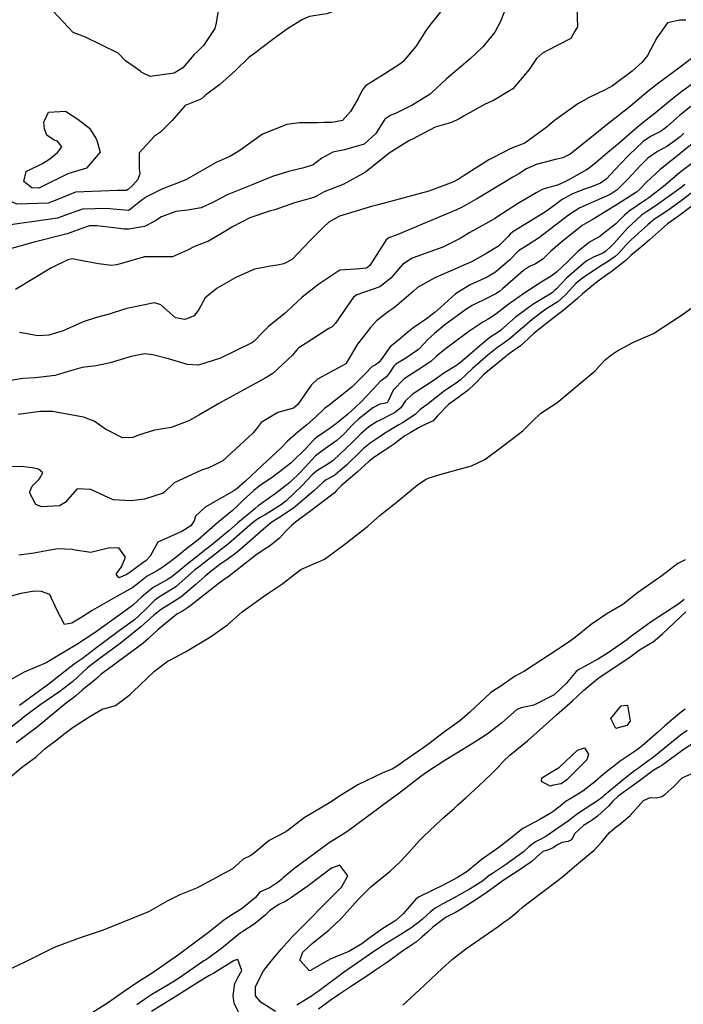
# Model space of a CAD drawing. Units: inches. Extents: x 1339761 to 1345761, y 521445 to 525446.
# Drawn here: x 1344999 to 1345244, y 524374 to 524738 of the extents above; entities that cross this region are included whole.
import ezdxf

# ---------------------------------------------------------------- set-up
doc = ezdxf.new("R2010")
doc.units = ezdxf.units.IN
doc.header["$MEASUREMENT"] = 0
doc.layers.add('Undefined', color=7, linetype='Continuous', true_color=0x1279c7)

msp = doc.modelspace()

# ---------------------------------------------------------------- linework, layer by layer
at = {"layer": 'Undefined'}
for points, elevation in [([(1345199.6925, 524784.907), (1345199.451, 524783.9805), (1345198.5985, 524781.7325), (1345195.1085, 524778.594), (1345192.5815, 524776.8785), (1345192.4355, 524776.5315), (1345193.027, 524772.7115), (1345195.3465, 524769.2355), (1345202.3015, 524763.6595), (1345204.631, 524754.6795), (1345205.147, 524751.5415), (1345204.815, 524747.72), (1345204.525, 524746.566), (1345204.8185, 524735.762), (1345203.9205, 524734.1275)], 322), ([(1345179.4805, 524745.581), (1345176.3915, 524737.744), (1345174.358, 524733.78), (1345169.904, 524728.3245), (1345165.216, 524723.888), (1345156.465, 524716.5345), (1345150.8995, 524711.3015), (1345150.394, 524710.885), (1345143.965, 524706.9355), (1345137.377, 524703.538), (1345135.8915, 524703.093), (1345133.644, 524701.602), (1345130.302, 524696.281), (1345125.9705, 524692.349), (1345118.675, 524690.2245), (1345114.399, 524689.383), (1345110.3875, 524687.115), (1345107.1405, 524684.751), (1345103.697, 524683.524), (1345098.076, 524682.287), (1345092.053, 524680.3465), (1345085.434, 524677.6835), (1345084.562, 524677.346), (1345075.3995, 524673.5555), (1345070.073, 524670.7335), (1345065.7375, 524668.7525), (1345060.6945, 524667.9095), (1345056.346, 524667.4375), (1345051.0365, 524665.4665), (1345048.64, 524663.8175), (1345044.761, 524661.92), (1345039.0195, 524660.958), (1345037.335, 524660.931), (1345035.561, 524661.1285)], 324), ([(1345125.5455, 524747.279), (1345124.1595, 524746.084), (1345118.6815, 524743.061), (1345112.165, 524740.4755), (1345105.8165, 524739.5525), (1345103.2265, 524738.419), (1345097.6815, 524734.9855), (1345093.6735, 524732.2115), (1345086.6325, 524726.8265)], 328), ([(1345041.3575, 524720.6665), (1345037.808, 524723.1745), (1345034.9955, 524725.9865), (1345023.025, 524731.9455), (1345018.374, 524733.6215), (1345010.989, 524741.539)], 330), ([(1345154.211, 524741.3185), (1345150.3185, 524736.388), (1345148.943, 524734.4755), (1345145.0515, 524728.4095), (1345140.474, 524722.882), (1345139.53, 524722.1075), (1345133.6315, 524718.308), (1345126.5285, 524713.895), (1345125.261, 524712.3415), (1345123.7185, 524709.242), (1345120.9395, 524704.426), (1345117.9535, 524701.129), (1345114.022, 524700.321), (1345111.213, 524700.325), (1345108.7755, 524700.1735), (1345102.109, 524700.1785), (1345097.463, 524699.666), (1345088.4085, 524696.0185), (1345079.6105, 524689.737), (1345076.1465, 524687.6095), (1345075.6835, 524687.474), (1345071.302, 524685.55), (1345060.032, 524679.1155), (1345056.6765, 524677.849), (1345051.489, 524675.8305), (1345045.7505, 524672.9825), (1345043.9295, 524671.7745), (1345039.006, 524667.842), (1345038.8185, 524667.779), (1345033.216, 524668.3485)], 326), ([(1345072.3885, 524743.9885), (1345071.287, 524737.2445), (1345070.749, 524735.0965), (1345066.5695, 524728.8335), (1345064.7035, 524727.021), (1345063.0145, 524725.369), (1345058.9095, 524720.5875), (1345055.709, 524718.631), (1345046.8815, 524717.3365), (1345043.839, 524718.847), (1345043.4315, 524719.2015), (1345041.3575, 524720.6665)], 330), ([(1345244.9405, 524738.2525), (1345242.551, 524738.175), (1345238.1535, 524737.2425), (1345234.2355, 524731.6765), (1345230.7445, 524725.161), (1345228.759, 524722.6625), (1345225.1025, 524719.343), (1345217.8325, 524713.969), (1345215.096, 524712.419), (1345208.9845, 524709.4845), (1345204.984, 524707.2425), (1345196.38, 524701.105), (1345193.705, 524698.752), (1345185.36, 524692.7305), (1345180.8875, 524690.9575), (1345179.5335, 524690.351), (1345178.4275, 524689.758), (1345172.136, 524686.5975), (1345162.9125, 524680.765), (1345160.718, 524679.319), (1345160.585, 524679.2375), (1345159.3125, 524678.533), (1345158.802, 524678.2805), (1345149.8925, 524675.004), (1345131.135, 524669.896), (1345128.713, 524669.2295), (1345116.878, 524665.6565), (1345112.895, 524663.46), (1345111.0145, 524661.7015), (1345105.9015, 524656.552), (1345099.419, 524649.6765), (1345096.2755, 524648.0685), (1345093.96, 524647.614), (1345091.4235, 524647.1585), (1345085.411, 524646.075), (1345078.579, 524643.0655), (1345071.6275, 524639.141), (1345067.2415, 524635.5495), (1345064.8515, 524631.228), (1345063.188, 524628.9), (1345059.6815, 524627.469), (1345056.266, 524628.123), (1345050.8595, 524632.858), (1345048.448, 524633.7185), (1345038.2145, 524631.5565), (1345033.572, 524630.05), (1345031.7505, 524629.501), (1345027.106, 524628.268), (1345022.1555, 524626.611), (1345014.683, 524623.3265), (1345009.406, 524621.683), (1345005.3945, 524621.4465), (1345004.755, 524621.5475), (1344998.534, 524622.722)], 320), ([(1345203.9205, 524734.1275), (1345202.4055, 524731.3695), (1345193.58, 524726.904)], 322), ([(1345193.58, 524726.904), (1345191.879, 524726.043), (1345189.7195, 524724.0085), (1345186.9475, 524719.932), (1345181.0135, 524712.7495), (1345173.805, 524708.5145), (1345170.708, 524707.171), (1345163.023, 524702.754), (1345161.696, 524702.0995), (1345161.09, 524701.7305), (1345158.2655, 524700.31), (1345152.1835, 524698.6115), (1345145.47, 524695.0875), (1345144.342, 524694.4215), (1345142.5625, 524693.626), (1345135.275, 524688.975), (1345126.463, 524682.0235), (1345118.532, 524677.603), (1345111.216, 524674.6685), (1345108.5975, 524673.191), (1345107.368, 524672.5915), (1345100.2485, 524670.662), (1345092.9585, 524668.067), (1345091.3335, 524667.6555), (1345083.7635, 524665.049), (1345077.306, 524661.7885), (1345073.8185, 524659.6215), (1345068.461, 524656.466), (1345063.233, 524654.5435), (1345060.6985, 524653.1645), (1345055.1435, 524650.61), (1345051.3265, 524650.7275), (1345044.788, 524650.6855), (1345036.234, 524648.225), (1345034.432, 524647.692), (1345032.604, 524647.5195), (1345027.844, 524648.0535), (1345020.519, 524649.4235)], 322), ([(1345086.6325, 524726.8265), (1345085.4085, 524725.89), (1345083.4935, 524724.4765), (1345078.47, 524719.5865), (1345072.671, 524714.3685), (1345067.3605, 524710.4005), (1345066.26, 524709.389), (1345065.43, 524708.91), (1345059.8285, 524706.6545), (1345055.05, 524701.103), (1345052.1585, 524698.2345)], 328), ([(1345248.591, 524725.239), (1345243.275, 524721.2205), (1345238.1205, 524717.324), (1345234.333, 524714.4715), (1345230.8675, 524711.78), (1345224.3965, 524706.382), (1345219.7425, 524702.655), (1345215.2755, 524699.237), (1345211.2175, 524695.888), (1345202.2045, 524688.639), (1345199.479, 524687.2745), (1345196.77, 524686.657), (1345189.618, 524684.8645), (1345186.0155, 524683.176), (1345183.137, 524681.3595), (1345181.007, 524680.087), (1345177.506, 524678.0755), (1345167.9185, 524672.2945), (1345167.369, 524671.9685), (1345162.182, 524669.0935), (1345160.1055, 524668.0335), (1345138.386, 524658.9025), (1345135.15, 524657.6845), (1345134.158, 524656.8955), (1345128.042, 524647.4605), (1345126.802, 524646.4845), (1345122.858, 524646.049), (1345116.9635, 524645.7685), (1345109.2355, 524640.6), (1345106.387, 524638.3395), (1345103.0645, 524635.726), (1345099.2445, 524632.144), (1345097.394, 524630.3985), (1345096.8905, 524629.981), (1345090.5965, 524624.912), (1345088.8085, 524623.0765), (1345085.2585, 524619.3045), (1345084.5255, 524618.8045), (1345072.944, 524613.2105), (1345064.811, 524610.567), (1345060.6865, 524610.8295), (1345053.6385, 524612.954), (1345047.8445, 524614.479), (1345044.8485, 524614.794), (1345039.9055, 524613.8375), (1345032.045, 524611.4125), (1345026.9615, 524610.4065), (1345021.79, 524609.7135), (1345016.6175, 524608.289), (1345011.713, 524606.754), (1345004.3645, 524605.8955), (1344999.81, 524605.659), (1344987.013, 524603.6225)], 318), ([(1345249.0815, 524715.8925), (1345243.435, 524711.752), (1345239.9865, 524709.101), (1345235.095, 524705.0845), (1345233.524, 524703.811), (1345229.09, 524700.331), (1345226.173, 524697.896), (1345220.2295, 524692.723), (1345216.116, 524689.304), (1345211.817, 524685.515), (1345209.164, 524683.428), (1345208.1385, 524682.813), (1345201.4135, 524679.068), (1345200.3735, 524678.5125), (1345197.4705, 524677.1725), (1345193.8325, 524676.1515), (1345191.765, 524675.5275), (1345189.5965, 524674.3315), (1345182.655, 524670.257), (1345175.076, 524665.3115), (1345174.1505, 524664.7025), (1345165.0515, 524659.654), (1345161.4525, 524657.4405), (1345155.1185, 524654.279), (1345143.7275, 524650.226), (1345140.1485, 524647.8355), (1345135.9135, 524642.7695), (1345131.7375, 524639.5735), (1345123.2825, 524636.6095), (1345122.0165, 524635.795), (1345116.559, 524627.718), (1345115.445, 524626.0895), (1345114.157, 524624.844), (1345112.9915, 524624.1805), (1345104.5615, 524618.736), (1345101.845, 524617.0525), (1345101.061, 524616.336), (1345099.4635, 524614.2645), (1345092.277, 524607.4685), (1345089.342, 524605.7475), (1345072.272, 524596.373), (1345071.0425, 524595.6305), (1345064.8365, 524592.08), (1345061.1685, 524589.9685), (1345054.605, 524587.5975), (1345048.516, 524586.5565), (1345042.568, 524584.665), (1345040.4235, 524583.9065), (1345036.6925, 524583.7645), (1345030.369, 524586.9685), (1345026.2165, 524589.872), (1345022.2105, 524591.4105), (1345010.7555, 524593.515), (1345006.233, 524593.531), (1344998.0835, 524592.3855)], 316), ([(1345246.766, 524706.2075), (1345242.5665, 524702.995), (1345237.994, 524698.9265), (1345236.644, 524697.73), (1345235.5705, 524696.966), (1345231.869, 524695.1925), (1345229.1765, 524693.3765), (1345223.7845, 524688.2355), (1345220.483, 524684.7805), (1345218.9085, 524683.057), (1345215.5195, 524679.4095), (1345213.4175, 524677.934), (1345210.046, 524676.604), (1345207.4635, 524675.69), (1345203.066, 524674.0215), (1345199.19, 524671.886), (1345196.545, 524669.8435), (1345193.056, 524667.305), (1345180.909, 524659.951), (1345179.9455, 524659.0515), (1345179.2805, 524658.1745), (1345175.6155, 524654.653), (1345170.9975, 524651.828), (1345169.0225, 524650.6305), (1345165.6955, 524648.8455), (1345157.8455, 524645.3695), (1345152.127, 524642.9225), (1345145.773, 524639.3285), (1345144.1285, 524637.8735), (1345137.222, 524631.894), (1345134.9925, 524630.453), (1345130.5945, 524627.019), (1345128.374, 524624.547), (1345123.574, 524618.3225), (1345119.387, 524611.306), (1345119.234, 524611.1275), (1345117.821, 524610.337), (1345108.806, 524605.4735), (1345106.37, 524603.251), (1345101.4985, 524596.007), (1345099.846, 524594.704), (1345094.029, 524593.0425), (1345087.9355, 524589.406), (1345086.0715, 524586.9495), (1345084.901, 524585.432), (1345073.7235, 524575.2845), (1345068.5615, 524572.6715), (1345065.857, 524571.819), (1345055.7275, 524567.046), (1345052.3165, 524563.824), (1345051.678, 524563.268), (1345044.7825, 524561.1105), (1345039.8535, 524560.441), (1345033.179, 524560.8225), (1345024.987, 524564.5775), (1345019.8645, 524564.896), (1345015.4695, 524559.8355), (1345013.374, 524558.534), (1345006.743, 524558.203), (1345004.589, 524559.0595), (1345002.309, 524563.473), (1345003.294, 524565.873), (1345005.708, 524568.3365), (1345006.0915, 524568.7625), (1345007.1665, 524570.7775), (1345005.6415, 524572.0985), (1345003.3225, 524572.6215), (1344999.196, 524573.178), (1344995.66, 524573.065)], 314), ([(1345001.984, 524677.073), (1345000.224, 524678.493), (1345001, 524682.2045), (1345007.0495, 524685.2235), (1345009.839, 524686.94), (1345012.622, 524689.278), (1345014.2565, 524691.396), (1345012.6455, 524693.5005), (1345011.3595, 524693.822), (1345008.6705, 524695.6515), (1345007.7725, 524697.974), (1345007.5685, 524700.4155), (1345009.296, 524704.1545), (1345015.604, 524704.4945), (1345020.1835, 524701.6295), (1345024.3975, 524698.221)], 330), ([(1345024.3975, 524698.221), (1345026.9445, 524694.321), (1345027.2385, 524693.3435)], 330), ([(1345052.1585, 524698.2345), (1345050.682, 524696.77), (1345048.519, 524695.301), (1345042.77, 524689.1575), (1345042.8245, 524683.3475), (1345043.029, 524681.307), (1345042.2855, 524679.215), (1345040.444, 524677.168), (1345038.7595, 524675.598), (1345038.14, 524675.253), (1345036.023, 524675.19)], 328), ([(1345250.044, 524694.7955), (1345241.372, 524687.629), (1345239.649, 524686.308), (1345235.3695, 524682.97), (1345230.408, 524678.3215), (1345228.016, 524675.7695), (1345226.664, 524674.612), (1345219.95, 524670.308), (1345218.9605, 524669.7065), (1345210.2415, 524664.3745), (1345208.2855, 524663.3045), (1345206.6415, 524662.2485), (1345198.48, 524655.7715), (1345194.9225, 524652.614), (1345192.0225, 524649.785), (1345189.3125, 524648.071), (1345187.0805, 524647.0765), (1345184.874, 524645.619), (1345177.1865, 524638.856), (1345176.039, 524637.903), (1345174.712, 524636.991), (1345172.01, 524635.6595), (1345165.951, 524632.68), (1345163.59, 524631.1445), (1345155.785, 524625.549), (1345151.9945, 524622.3785), (1345149.525, 524620.072), (1345148.2185, 524618.6105), (1345146.139, 524616.3505), (1345141.446, 524613.1755), (1345137.75, 524610.984), (1345137.0215, 524610.246), (1345135.3935, 524607.7505), (1345134.2265, 524606.2595), (1345133.756, 524605.901), (1345131.929, 524604.5325), (1345130.913, 524603.419), (1345124.911, 524597.0335), (1345122.7665, 524595.0495), (1345119.804, 524592.399), (1345115.7845, 524589.0545), (1345113.046, 524587.021), (1345108.335, 524583.8545), (1345107.542, 524583.1605), (1345104.1995, 524579.5475), (1345099.6865, 524575.0785), (1345098.914, 524574.393), (1345092.469, 524569.453), (1345087.216, 524565.809), (1345085.1505, 524564.2275), (1345080.96, 524560.3915), (1345079.346, 524558.7685), (1345077.29, 524556.879), (1345072.474, 524552.867), (1345071.9555, 524552.386), (1345064.574, 524546.0575), (1345060.4695, 524542.7875), (1345056.9515, 524539.9925), (1345054.2275, 524537.879), (1345050.889, 524535.4175), (1345049.1865, 524534.4485), (1345045.824, 524532.5205), (1345042.6805, 524530.06), (1345040.42, 524528.414), (1345034.0265, 524524.851), (1345025.501, 524519.8635), (1345021.6085, 524517.4455), (1345019.8365, 524516.3005), (1345017.9885, 524515.136), (1345015.2175, 524514.6655), (1345012.4405, 524520.1245), (1345009.804, 524525.838), (1345006.68, 524526.8795), (1345004.083, 524527.063), (1344999.0525, 524526.2155), (1344989.553, 524523.555)], 310), ([(1345244.2155, 524696.461), (1345242.794, 524695.0325), (1345238.131, 524691.567), (1345234.494, 524689.577), (1345230.8745, 524687.159), (1345228.0365, 524684.367), (1345223.476, 524679.402), (1345219.517, 524675.445), (1345216.892, 524673.7635), (1345213.808, 524672.304), (1345210.7175, 524670.9575), (1345205.7485, 524668.795), (1345201.5475, 524666.0805), (1345190.819, 524657.819), (1345186.667, 524655.114), (1345183.034, 524652.88), (1345182.7715, 524652.6435), (1345179.816, 524649.5395), (1345174.491, 524645.011), (1345171.481, 524643.207), (1345165.145, 524640.282), (1345159.796, 524637.0425), (1345154.33, 524632.1115), (1345152.2945, 524630.2375), (1345149.0845, 524627.72), (1345144.0455, 524624.2315), (1345142.201, 524622.7565), (1345139.5135, 524620.5855), (1345135.6565, 524617.3405), (1345132.847, 524613.548), (1345131.553, 524611.6945), (1345130.23, 524610.781), (1345128.96, 524610.078), (1345126.3915, 524607.3925), (1345121.409, 524602.429), (1345116.6025, 524598.612), (1345113.015, 524595.8575), (1345111.3585, 524594.5345), (1345107.9625, 524591.407), (1345104.8495, 524588.48), (1345101.469, 524585.832), (1345097.6565, 524582.4485), (1345095.345, 524580.048), (1345088.23, 524573.552), (1345082.068, 524567.7655), (1345079.0835, 524565.012), (1345077.844, 524564.1335), (1345067.2425, 524558.0905), (1345063.6125, 524554.7775), (1345063.115, 524553.006), (1345061.9135, 524551.2285), (1345058.6525, 524549.038), (1345056.642, 524548.2545), (1345049.7565, 524545.145), (1345046.915, 524539.9465), (1345045.467, 524538.367), (1345044.2165, 524537.4815), (1345039.5365, 524534.083), (1345038.234, 524533.25), (1345035.318, 524532.0185), (1345034.33, 524533.3225), (1345036.313, 524535.971), (1345037.7595, 524539.659), (1345035.28, 524542.9985), (1345031.3965, 524542.98), (1345024.931, 524541.3565), (1345019.173, 524542.147), (1345018.0455, 524542.4965), (1345012.7815, 524542.6915), (1345007.775, 524541.8165), (1345004.0055, 524541.0245), (1344998.3825, 524540.3965)], 312), ([(1345027.2385, 524693.3435), (1345028.4335, 524689.3705), (1345023.4115, 524683.5025), (1345016.435, 524681.393), (1345006.4095, 524676.3725), (1345005.788, 524676.1085), (1345003.104, 524676.169), (1345001.984, 524677.073)], 330), ([(1345249.043, 524686.722), (1345243.2335, 524682.2395), (1345241.868, 524681.1065), (1345237.3235, 524677.151), (1345231.261, 524672.4965), (1345230.0895, 524671.706), (1345223.917, 524667.5935), (1345222.2355, 524666.1215), (1345219.021, 524662.9155), (1345212.7595, 524657.991), (1345211.3205, 524657.1535), (1345209.358, 524656.0725), (1345204.875, 524652.5465), (1345201.12, 524648.8095), (1345197.0405, 524644.9465), (1345195.1195, 524643.4695), (1345192.082, 524641.706), (1345185.4035, 524637.376), (1345183.2785, 524635.894), (1345179.127, 524632.891), (1345174.717, 524629.4805), (1345171.8085, 524627.6365), (1345169.867, 524626.5495), (1345164.7025, 524623.117), (1345158.3835, 524618.3405), (1345155.39, 524616.0975), (1345152.6675, 524613.83), (1345150.6015, 524612.006), (1345145.98, 524608.879), (1345140.7415, 524605.571), (1345136.7415, 524601.345), (1345134.7345, 524597.069), (1345134.408, 524596.6925), (1345134.2735, 524596.6205), (1345133.413, 524596.3795), (1345131.752, 524596.1445), (1345129.206, 524594.784), (1345123.929, 524590.6375), (1345121.7065, 524588.4935), (1345118.784, 524585.306), (1345115.9515, 524582.7165), (1345110.438, 524578.959), (1345108.0515, 524577.041), (1345102.567, 524571.1585), (1345098.56, 524567.236), (1345093.046, 524563.0655), (1345086.8295, 524558.621), (1345085.706, 524557.6425), (1345083.988, 524556.1245), (1345082.1365, 524554.6725), (1345079.176, 524552.181), (1345075.9405, 524549.373), (1345068.3215, 524543.11), (1345067.7715, 524542.6795), (1345065.632, 524540.982), (1345060.488, 524536.84), (1345056.7515, 524533.863), (1345054.5635, 524532.108), (1345052.9655, 524531.1365), (1345047.992, 524528.3815), (1345043.8565, 524524.8895), (1345040.3925, 524521.7555), (1345034.4375, 524517.392), (1345028.3415, 524513.068), (1345026.5495, 524511.802), (1345019.7955, 524507.333), (1345015.261, 524504.6185), (1345013.43, 524503.4805), (1345008.394, 524500.576), (1345000.2715, 524497.0125), (1344995.006, 524494.1585)], 308), ([(1345250.0955, 524676.6265), (1345243.634, 524671.761), (1345239.116, 524668.4705), (1345235.988, 524666.294), (1345234.042, 524665.042), (1345232.829, 524664.181), (1345230.804, 524662.4595), (1345227.3865, 524659.4825), (1345224.4725, 524656.758), (1345222.881, 524655.072), (1345220.019, 524651.9625), (1345218.737, 524650.754), (1345215.543, 524648.5395), (1345213.7475, 524647.506), (1345206.7775, 524642.8765), (1345204.2725, 524640.795), (1345203, 524639.449), (1345200.554, 524636.7655), (1345197.537, 524634.0565), (1345196.9315, 524633.643), (1345193.1425, 524631.256), (1345188.0975, 524627.436), (1345185.096, 524624.871), (1345183.81, 524623.7445), (1345180.0385, 524620.623), (1345177.1995, 524618.544), (1345175.438, 524617.291), (1345171.7075, 524614.3435), (1345166.0515, 524609.327), (1345161.51, 524605.017), (1345160.0015, 524603.916), (1345155.6785, 524601.1335), (1345149.7705, 524596.4565), (1345146.574, 524594.082), (1345145.6745, 524593.1695), (1345144.8915, 524592.3775), (1345140.112, 524589.271), (1345138.7685, 524588.513), (1345133.869, 524585.575), (1345131.515, 524583.9465), (1345128.255, 524581.738), (1345125.8045, 524579.8465), (1345124.6145, 524578.721), (1345119.568, 524573.8005), (1345115.15, 524569.9205), (1345114.0715, 524569.341), (1345111.956, 524568.251), (1345110.833, 524567.345), (1345107.339, 524564.1575), (1345099.833, 524557.679), (1345094.4365, 524554.1115), (1345092.6285, 524553.0885), (1345091.396, 524552.232), (1345088.642, 524549.8065), (1345082.7895, 524544.63), (1345079.0345, 524541.4995), (1345075.68, 524538.932), (1345074.1495, 524537.9115), (1345072.806, 524536.9805), (1345068.678, 524533.75), (1345067.223, 524532.5705), (1345063.849, 524529.6), (1345058.244, 524524.7655), (1345053.505, 524521.804), (1345051.107, 524520.4175), (1345048.2945, 524518.159), (1345043.386, 524513.8485), (1345038.9815, 524510.265), (1345035.853, 524507.723), (1345031.6045, 524504.5385), (1345028.376, 524502.219), (1345024.3255, 524499.1405), (1345023.6155, 524498.5415), (1345018.2665, 524493.6485), (1345013.524, 524489.904), (1345008.4035, 524486.46), (1345006.111, 524484.846), (1345000.321, 524480.509), (1344998.7145, 524479.254), (1344991.851, 524473.8715)], 304), ([(1345244.5615, 524677.366), (1345243.036, 524676.245), (1345233.571, 524669.465), (1345230.346, 524667.371), (1345228.524, 524666.0775), (1345223.391, 524661.285), (1345218.3645, 524655.7525), (1345217.2925, 524654.5875), (1345215.2225, 524652.5955), (1345214.0145, 524651.8655), (1345210.729, 524650.5835), (1345208.086, 524649.023), (1345200.8095, 524642.783), (1345197.089, 524638.896), (1345196.4195, 524638.1705), (1345195.605, 524637.4385), (1345195.441, 524637.328), (1345188.672, 524633.3365), (1345186.581, 524631.8425), (1345184.2175, 524630.019), (1345181.9555, 524628.301), (1345178.776, 524625.472), (1345176.4035, 524623.396), (1345175.5, 524622.75), (1345172.4955, 524620.804), (1345171.0955, 524619.755), (1345161.737, 524611.765), (1345160.0905, 524610.4675), (1345155.4915, 524607.589), (1345154.097, 524606.667), (1345152.222, 524605.337), (1345143.687, 524599.769), (1345141.2075, 524597.2575), (1345139.501, 524594.8675), (1345137.2605, 524592.9815), (1345136.5195, 524592.5695), (1345131.3685, 524590.079), (1345130.78, 524589.7895), (1345127.7505, 524587.831), (1345124.9265, 524585.396), (1345121.6405, 524582.08), (1345114.563, 524575.34), (1345112.59, 524573.9495), (1345108.513, 524571.4985), (1345106.811, 524570), (1345102.937, 524565.9555), (1345097.203, 524560.417), (1345095.464, 524559.116), (1345089.3715, 524555.3155), (1345087.355, 524554.132), (1345085.7115, 524553.0955), (1345084.737, 524552.324), (1345075.783, 524544.5645), (1345073.1345, 524542.412), (1345071.459, 524541.133), (1345065.0955, 524536.198), (1345063.33, 524534.806), (1345062.1505, 524533.7805), (1345056.3185, 524528.607), (1345051.5915, 524525.65), (1345049.925, 524524.692), (1345048.547, 524523.529), (1345045.4675, 524520.4425), (1345042.865, 524517.9945), (1345041.033, 524516.463), (1345035.434, 524512.322), (1345030.658, 524508.809), (1345026.706, 524505.7735), (1345021.8225, 524502.121), (1345019.34, 524500.3735), (1345017.2105, 524498.7665), (1345009.013, 524492.367), (1345007.351, 524491.1555), (1345000.4675, 524486.149), (1344998.5475, 524484.743)], 306), ([(1345036.023, 524675.19), (1345034.8705, 524675.156), (1345019.2815, 524674.5295), (1345011.8245, 524671.561), (1345009.2195, 524670.509), (1344997.5655, 524670.123), (1344988.2835, 524674.478)], 328), ([(1345253.4615, 524674.252), (1345242.694, 524666.0775), (1345239.7645, 524663.9355), (1345238.172, 524662.8135), (1345237.054, 524661.9355), (1345231.444, 524656.917), (1345228.6315, 524654.4465), (1345226.114, 524652.381), (1345224.6085, 524651.1255), (1345222.762, 524649.321), (1345222.296, 524648.8895), (1345217.1755, 524644.987), (1345216.605, 524644.5925), (1345212.0835, 524641.4505), (1345206.711, 524637.0385), (1345204.8235, 524635.315), (1345199.47, 524630.6735), (1345198.426, 524629.9485), (1345197.4195, 524629.2655), (1345189.6015, 524623.0655), (1345188.6125, 524622.2065), (1345185.015, 524618.875), (1345183.733, 524617.805), (1345178.9205, 524614.2865), (1345178.3285, 524613.8405), (1345172.319, 524608.94), (1345170.1705, 524606.9995), (1345166.753, 524603.5665), (1345164.427, 524601.405), (1345160.6165, 524598.4985), (1345157.1445, 524596.004), (1345153.116, 524591.889), (1345151.4825, 524590.0795), (1345148.579, 524588.622), (1345146.347, 524587.5745), (1345142.9545, 524585.573), (1345141.0415, 524584.413), (1345139.5975, 524583.408), (1345137.2055, 524581.5145), (1345133.1345, 524578.7415), (1345129.9305, 524576.6685), (1345127.8795, 524575.0635), (1345123.438, 524571.018), (1345118.529, 524566.813), (1345117.6055, 524566.1035), (1345115.745, 524564.228), (1345114.873, 524563.319), (1345105.2965, 524556.036), (1345103.022, 524554.3585), (1345100.585, 524552.5685), (1345099.088, 524551.352), (1345096.9345, 524549.1315), (1345094.7245, 524546.661), (1345090.839, 524543.5365), (1345089.346, 524542.6845), (1345085.9665, 524540.3765), (1345075.6375, 524532.242), (1345074.282, 524531.392), (1345073.7105, 524531.0305), (1345072.436, 524530.034), (1345062.0435, 524521.903), (1345060.352, 524520.5605), (1345058.8735, 524519.6565), (1345056.789, 524518.4915), (1345049.686, 524512.7585), (1345046.78, 524509.9845), (1345046.1925, 524509.3775), (1345044.187, 524507.624), (1345030.965, 524497.993), (1345028.7225, 524496.2785), (1345027.631, 524495.208), (1345026.861, 524494.477), (1345021.7205, 524490.361), (1345019.375, 524488.279), (1345018.2015, 524487.35), (1345015.905, 524485.692), (1345009.5625, 524480.4555), (1345007.2595, 524478.4865), (1345004.6615, 524476.3385), (1345001.446, 524474.07), (1345000.7415, 524473.5735), (1344997.319, 524470.919)], 302), ([(1345033.216, 524668.3485), (1345031.004, 524668.5735), (1345021.862, 524668.306), (1345017.344, 524666.6575), (1345012.6495, 524664.9125), (1344989.908, 524661.7645), (1344986.2275, 524662.7225), (1344984.5195, 524663.77), (1344982.281, 524663.7765), (1344978.5725, 524662.421)], 326), ([(1345035.561, 524661.1285), (1345031.4045, 524661.5915), (1345027.2285, 524662.146), (1345024.4445, 524662.078), (1345023.0165, 524661.6175), (1345016.152, 524659.198), (1345003.465, 524655.9515), (1344988.0725, 524651.693), (1344986.905, 524651.7125)], 324), ([(1345020.519, 524649.4235), (1345018.1315, 524649.87), (1345016.4035, 524649.5665), (1345010.204, 524646.486), (1344997.0865, 524638.6275)], 322), ([(1344992.2325, 524455.6505), (1344999.285, 524461.8655), (1345004.7245, 524465.7625), (1345005.2635, 524466.2045), (1345008.067, 524468.826), (1345012.409, 524472.1025), (1345014.9895, 524474.1085), (1345018.4635, 524476.787), (1345024.9075, 524480.8835), (1345029.3565, 524483.462), (1345030.114, 524483.6945), (1345034.128, 524484.7705), (1345039.5255, 524488.875), (1345040.4835, 524489.8265), (1345048.5495, 524497.4075), (1345053.555, 524501.2195), (1345054.11, 524501.5275), (1345059.9185, 524504.624), (1345069.1885, 524510.106), (1345075.5265, 524514.5805), (1345080.9425, 524519.348), (1345081.3565, 524519.695), (1345089.7, 524525.7135), (1345095.9, 524529.91), (1345099.97, 524533.09), (1345102.6375, 524535.084), (1345111.1345, 524538.7615), (1345111.711, 524539.0685), (1345119.3465, 524544.8195), (1345127.389, 524551.047), (1345131.864, 524555.0755), (1345138.4805, 524560.3555), (1345145.6045, 524566.2785), (1345148.6585, 524568.355), (1345150.0525, 524568.891), (1345154.4415, 524570.2695), (1345165.7115, 524573.407), (1345170.62, 524575.6845), (1345177.328, 524580.8245), (1345184.6155, 524586.376), (1345188.2335, 524589.906), (1345191.282, 524592.8475), (1345197.2435, 524596.733), (1345211.3845, 524608.5555), (1345213.2875, 524610.5925), (1345215.0525, 524612.594), (1345217.5495, 524614.5955), (1345219.3505, 524615.725), (1345225.2725, 524619.042), (1345232.921, 524622.367), (1345243.269, 524629.1545), (1345251.3225, 524634.778)], 302), ([(1345244.674, 524538.66), (1345242.6465, 524537.6725), (1345241.937, 524537.2795), (1345235.9945, 524532.7445), (1345232.0175, 524529.8995), (1345227.0845, 524526.38), (1345221.592, 524522.0975), (1345221.0045, 524521.679), (1345218.674, 524520.325), (1345215.748, 524518.6445), (1345209.9225, 524514.6435), (1345204.1535, 524510.051), (1345202.179, 524508.5015), (1345199.3445, 524506.6285), (1345198.7775, 524506.277), (1345197.697, 524505.5915), (1345191.354, 524501.3425), (1345185.236, 524497.499), (1345181.581, 524495.515), (1345176.4655, 524491.928), (1345173.8825, 524490.261), (1345172.6625, 524489.4485), (1345165.045, 524482.276), (1345161.2255, 524478.936), (1345160.035, 524478.082), (1345155.7015, 524475.0115), (1345149.945, 524470.628), (1345148.061, 524469.2605), (1345140.571, 524464.0215), (1345139.12, 524462.9685), (1345136.29, 524461.2585), (1345132.87, 524459.851), (1345123.65, 524455.39), (1345116.302, 524450.8115), (1345114.507, 524449.56), (1345113.1875, 524448.7125), (1345103.8005, 524443.224), (1345097.95, 524438.6765), (1345097.0305, 524437.982), (1345090.8815, 524434.8235), (1345084.8545, 524429.716), (1345083.8815, 524429.107), (1345081.3085, 524427.947), (1345081.003, 524427.7085), (1345077.2825, 524424.397), (1345065.251, 524417.7765), (1345063.9705, 524417.159), (1345057.838, 524414.7215), (1345053.125, 524412.4165), (1345046.279, 524408.413), (1345029.51, 524401.689), (1345020.6015, 524398.755), (1345011.452, 524395.2275), (1345000.2545, 524389.71), (1344994.028, 524386.6885)], 302), ([(1345244.2535, 524523.938), (1345242.284, 524522.362), (1345232.1005, 524515.6295), (1345228.887, 524513.336), (1345224.504, 524510.124), (1345223.0395, 524509.087), (1345216.1625, 524504.1965), (1345212.6735, 524502.006), (1345207.6775, 524499.335), (1345205.3585, 524498.1015), (1345204.398, 524497.3565), (1345200.649, 524492.8905), (1345196.2435, 524488.6535), (1345188.7505, 524484.8185), (1345183.9965, 524483.917), (1345182.4485, 524483.268), (1345176.757, 524478.261), (1345171.4655, 524474.132), (1345166.2465, 524470.8145), (1345160.232, 524467.0745), (1345155.566, 524464.2525), (1345155.0245, 524463.916), (1345151.636, 524461.704), (1345149.1535, 524460.0825), (1345146.921, 524458.5115), (1345138.7945, 524452.263), (1345134.274, 524448.815), (1345126.162, 524442.7995), (1345120.503, 524438.643), (1345118.8915, 524437.534), (1345116.628, 524436.141), (1345115.686, 524435.584), (1345113.1085, 524433.904), (1345100.4005, 524424.6285), (1345096.183, 524421.1175), (1345095.5795, 524420.564), (1345094.194, 524419.3735), (1345091.2315, 524417.4385), (1345087.691, 524415.817), (1345087.3535, 524415.532), (1345085.828, 524413.6925), (1345080.9045, 524409.727), (1345076.3775, 524406.878), (1345074.0425, 524405.293), (1345068.4415, 524400.8495), (1345062.7, 524396.426), (1345057.4055, 524392.5595), (1345047.9465, 524386.0265), (1345041.592, 524381.94), (1345039.5645, 524380.5895), (1345036.8805, 524378.6795), (1345031.0735, 524374.6395), (1345025.842, 524371.283)], 300), ([(1345244.7, 524483.373), (1345242.659, 524481.916), (1345237.1335, 524477.18), (1345234.308, 524474.653), (1345228.797, 524469.879), (1345226.4895, 524468.1255), (1345220.676, 524464.195), (1345214.363, 524459.261), (1345211.2125, 524456.4635), (1345206.7935, 524453.016), (1345201.771, 524450.021), (1345200.8385, 524449.4535), (1345198.498, 524447.473), (1345195.407, 524445.163), (1345190.918, 524442.6175), (1345184.673, 524439.206), (1345182.8815, 524437.871), (1345180.8875, 524436.1765), (1345175.7785, 524432.2865), (1345169.262, 524427.6435), (1345167.682, 524426.3705), (1345164.051, 524423.3435), (1345160.496, 524421.159), (1345155.1425, 524418.3555), (1345151.1715, 524416.327), (1345146.123, 524413.919), (1345145.056, 524413.091), (1345140.4685, 524407.689), (1345137.815, 524405.3915), (1345136.6815, 524404.6565), (1345132.9055, 524402.3025), (1345127.6835, 524398.5445), (1345125.1715, 524396.6115), (1345120.304, 524393.7955), (1345113.48, 524390.944), (1345106.189, 524386.7265), (1345105.7775, 524386.6665), (1345102.1615, 524390.574), (1345103.3625, 524393.4955), (1345106.827, 524396.7015), (1345113.1115, 524401.802), (1345117.492, 524405.924), (1345123.753, 524412.9595), (1345128.3085, 524417.6225), (1345131.747, 524420.452), (1345135.5815, 524423.498), (1345139.477, 524427.072), (1345142.5095, 524430.324), (1345146.463, 524434.825), (1345147.9225, 524436.335), (1345154.5255, 524442.5445), (1345155.0825, 524443.02), (1345159.208, 524446.622), (1345160.6575, 524448.048), (1345163.666, 524450.767), (1345168.2925, 524454.8915), (1345173.111, 524459.495), (1345175.546, 524461.915), (1345177.4165, 524464.014), (1345179.832, 524466.3695), (1345186.4305, 524471.6695), (1345194.295, 524478.755), (1345197.1325, 524481.318), (1345203.023, 524486.5255), (1345207.245, 524490.4735), (1345212.36, 524494.6825), (1345216.9535, 524497.821), (1345223.8625, 524502.4225), (1345225.155, 524503.4145), (1345227.809, 524505.3715), (1345232.4, 524507.998), (1345232.7415, 524508.224), (1345236.3285, 524511.254), (1345244.9245, 524519.4325)], 300), ([(1345245.362, 524475.5365), (1345242.9335, 524473.742), (1345233.627, 524466.1585), (1345231.9515, 524464.8895), (1345231.6935, 524464.725), (1345230.8965, 524464.212), (1345227.377, 524461.6), (1345225.9745, 524460.5575), (1345223.079, 524458.349), (1345214.6935, 524451.4465), (1345214.183, 524450.963), (1345213.053, 524449.9765), (1345205.5955, 524445.168), (1345204.713, 524444.542), (1345201.582, 524442.065), (1345197.6345, 524439.322), (1345193.174, 524436.3065), (1345190.776, 524435.017), (1345189.3055, 524434.3255), (1345187.032, 524432.636), (1345184.8395, 524430.6155), (1345178.249, 524425.771), (1345173.4225, 524422.664), (1345172.256, 524421.848), (1345169.7335, 524419.829), (1345169.155, 524419.3955), (1345165.2405, 524416.95), (1345158.9715, 524413.5055), (1345155.059, 524411.4445), (1345152.216, 524409.7905), (1345150.515, 524408.485), (1345149.131, 524407.208), (1345147.3825, 524405.601), (1345143.6285, 524402.638), (1345139.51, 524400.0525), (1345133.8625, 524396.6285), (1345131.6435, 524395.135), (1345129.97, 524393.9675), (1345121.8895, 524388.465), (1345120.3275, 524387.422), (1345118.667, 524386.2685), (1345108.966, 524379.0385), (1345107.5525, 524377.9405), (1345106.8755, 524377.4565), (1345101.1245, 524373.877)], 298), ([(1345251.6005, 524473.302), (1345243.8995, 524468.381), (1345241.0395, 524466.313), (1345235.9775, 524462.5975), (1345235.2165, 524462.1215), (1345232.862, 524460.6685), (1345231.682, 524459.8335), (1345227.805, 524456.9425), (1345219.937, 524451.1715), (1345217.9545, 524449.3745), (1345216.294, 524447.5755), (1345212.2575, 524443.7605), (1345209.867, 524442.147), (1345207.0935, 524440.4045), (1345203.857, 524437.3595), (1345202.653, 524435.053), (1345201.4435, 524434.4015), (1345199.243, 524434.106), (1345197.18, 524433.085), (1345195.8255, 524432.0495), (1345194.162, 524431.347), (1345192.095, 524430.698), (1345189.7075, 524428.671), (1345187.9975, 524427.099), (1345182.9805, 524423.6425), (1345177.326, 524420.009), (1345173.703, 524417.3695), (1345172.865, 524416.7025), (1345170.964, 524415.288), (1345165.922, 524411.958), (1345161.183, 524409.023), (1345159.7865, 524408.236), (1345156.5395, 524406.572), (1345155.9225, 524406.1945), (1345151.3855, 524402.754), (1345149.3725, 524400.956), (1345147.4195, 524399.147), (1345145.2955, 524397.407), (1345142.3485, 524395.4315), (1345140.6445, 524394.313), (1345134.5945, 524389.878), (1345129.764, 524386.574), (1345126.561, 524384.418), (1345121.685, 524381.145), (1345116.5515, 524377.785), (1345113.483, 524375.652), (1345109.133, 524372.5055)], 296), ([(1345140.281, 524373.924), (1345146.4065, 524379.6045), (1345154.8585, 524387.467), (1345158.6835, 524390.875), (1345163.6205, 524394.7265), (1345170.4135, 524399.472), (1345175.5265, 524403.0225), (1345177.611, 524404.5795), (1345179.4175, 524405.895), (1345181.4545, 524407.4155), (1345183.058, 524408.853), (1345184.5395, 524410.1535), (1345190.6885, 524414.869), (1345198.2575, 524420.5445), (1345199.484, 524421.5515), (1345204.4895, 524425.799), (1345209.6865, 524430.091), (1345210.9675, 524431.23), (1345213.864, 524434.3875), (1345216.547, 524437.692), (1345219.335, 524439.995), (1345220.3085, 524440.5995), (1345224.2995, 524444.0605), (1345229.206, 524449.621), (1345231.7075, 524450.723), (1345234.094, 524450.5895), (1345235.9845, 524451.076), (1345237.1425, 524451.8355), (1345240.4535, 524454.7775), (1345243.565, 524458.0165), (1345246.8265, 524459.453)], 296), ([(1345093.202, 524371.643), (1345087.8685, 524374.851), (1345085.7795, 524377.4265), (1345085.833, 524380.797), (1345088.7945, 524386.596), (1345091.615, 524390.196), (1345095.369, 524394.619), (1345099.4285, 524399.237), (1345103.4095, 524403.2565), (1345103.8975, 524403.725), (1345105.1635, 524404.9945), (1345111.191, 524411.192), (1345115.403, 524415.389), (1345117.5565, 524417.6055), (1345119.956, 524421.791), (1345116.9885, 524425.6555), (1345113.9635, 524424.6125), (1345109.8085, 524421.5025), (1345105.2355, 524418.0025), (1345098.7215, 524413.4995), (1345097.607, 524412.728), (1345097.047, 524412.4125), (1345094.4455, 524411.2005), (1345091.029, 524408.808), (1345089.367, 524407.235), (1345086.502, 524404.732), (1345085.384, 524403.919), (1345081.088, 524401.218), (1345080.2525, 524400.626), (1345073.299, 524394.937), (1345067.3795, 524390.624), (1345066.786, 524390.279), (1345066.2155, 524389.937), (1345059.0055, 524384.853), (1345055.935, 524382.8615), (1345047.5435, 524377.8335), (1345046.024, 524376.863), (1345041.948, 524374.0195)], 298), ([(1345079.9535, 524370.695), (1345077.9565, 524374.549), (1345077.569, 524377.5445), (1345078.204, 524381.924), (1345079.166, 524383.9125), (1345080.758, 524386.763), (1345079.3185, 524390.775), (1345077.9005, 524390.4515), (1345070.4315, 524385.813), (1345068.537, 524384.7385), (1345066.723, 524383.704), (1345064.1815, 524382.06), (1345054.824, 524376.1565), (1345051.9205, 524374.388), (1345047.3475, 524371.571)], 296)]:
    msp.add_lwpolyline(points, dxfattribs=dict(at, elevation=elevation))
at = {"layer": 'Undefined', "elevation": 302}
for points in [[(1345221.062, 524484.5745), (1345223.406, 524484.824), (1345224.377, 524479.0125), (1345223.12, 524477.3055), (1345219.0195, 524476.247), (1345217.203, 524479.945)], [(1345191.6645, 524457.96), (1345195.7355, 524460.471), (1345198.244, 524461.938), (1345204.871, 524468.2275), (1345207.4415, 524469.0815), (1345208.95, 524466.6875), (1345208.2585, 524464.688), (1345200.887, 524457.253), (1345198.788, 524455.838), (1345198.0865, 524455.6885), (1345195.9635, 524455.2335), (1345194.8075, 524454.96), (1345191.5245, 524456.6805)]]:
    msp.add_lwpolyline(points, close=True, dxfattribs=at)

doc.saveas('drawing.dxf')
